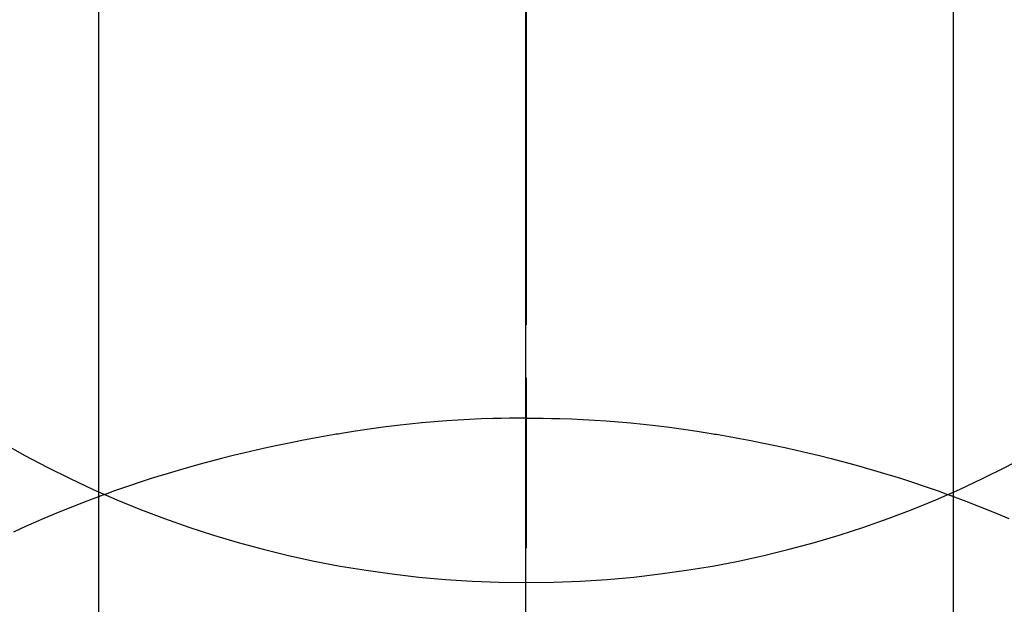
# Model space of a CAD drawing. Extents: x 0 to 26473, y -33085 to -24215.
# Drawn here: x 15344 to 15361, y -25825 to -25815 of the extents above; entities that cross this region are included whole.
import ezdxf

# ---------------------------------------------------------------- set-up
doc = ezdxf.new("R2010")
doc.units = 0
doc.header["$LTSCALE"] = 50
doc.header["$MEASUREMENT"] = 0
doc.linetypes.add('CENTER', pattern=[2, 1.25, -0.25, 0.25, -0.25])
doc.linetypes.add('CENTER2', pattern=[1.125, 0.75, -0.125, 0.125, -0.125])
doc.layers.get('0').update_dxf_attribs({"linetype": 'CONTINUOUS'})
doc.layers.get('DEFPOINTS').update_dxf_attribs({"color": 146, "linetype": 'CONTINUOUS'})
for name, color, linetype in [('150-機器', 8, 'CONTINUOUS'), ('160-文字', 254, 'CONTINUOUS'), ('166-寸法B', 11, 'CONTINUOUS')]:
    doc.layers.add(name, color=color, linetype=linetype)
doc.styles.add('KH001', font='txt')
doc.dimstyles.new('KH1xx030', dxfattribs={"dimscale": 30, "dimtxt": 2, "dimasz": 0.6, "dimexe": 0.3, "dimexo": 1.2, "dimgap": 0.5, "dimtad": 3, "dimdec": 1, "dimdsep": 46, "dimlunit": 6, "dimtxsty": 'KH001', "dimblk": 'DOT', "dimcen": 1, "dimdle": 1, "dimclrd": 256, "dimclre": 256, "dimclrt": 256, "dimadec": 0, "dimazin": 0, "dimtfac": 1, "dimtdec": 1, "dimtix": 1, "dimtmove": 2, "dimatfit": 3, "dimldrblk": 'CLOSEDBLANK', "dimfxl": 1, "dimtolj": 1, "dimtzin": 0, "dimlwd": -1, "dimlwe": -1, "dimarcsym": 0})

# ---------------------------------------------------------------- blocks, each defined once
blk = doc.blocks.new('F402_H')
at = {"layer": '150-機器', "color": 161, "linetype": 'CENTER2'}
blk.add_line((0, 136.026), (0, -355.416), dxfattribs=at)
at = {"layer": '150-機器', "color": 13, "linetype": 'Continuous'}
for p, q in [((-7.509, -29.11), (-7.509, 2.651)), ((7.517, -29.117), (7.517, 2.651))]:
    blk.add_line(p, q, dxfattribs=at)
for points in [[(0, -14.905), (0, -14.91), (0, -14.915), (0, -14.92), (0, -14.925), (0, -14.93), (0, -14.935), (0, -14.94), (0, -14.945), (0, -14.95), (0, -14.955), (0, -14.96), (0, -14.965), (0, -14.97), (0, -14.976), (0, -14.981), (0, -14.986), (0, -14.991), (0, -14.996), (0, -15.001), (0, -15.007), (0, -15.012), (0, -15.017), (0, -15.022), (0, -15.028), (0, -15.033), (0, -15.038), (0, -15.043), (0, -15.049), (0, -15.054), (0, -15.059), (0, -15.065), (0, -15.07), (0, -15.075), (0, -15.081), (0, -15.086), (0, -15.091), (0, -15.097), (0, -15.102), (0, -15.107), (0, -15.113), (0, -15.118), (0, -15.124), (0, -15.129), (0, -15.135), (0, -15.14), (0, -15.145), (0, -15.151), (0, -15.156), (0, -15.162), (0, -15.167), (0, -15.173), (0, -15.178), (0, -15.184), (0, -15.189), (0, -15.195), (0, -15.2), (0, -15.206), (0, -15.212), (0, -15.217), (0, -15.223), (0, -15.228), (0, -15.234), (0, -15.24), (0, -15.245), (0, -15.251), (0, -15.256), (0, -15.262), (0, -15.268), (0, -15.272), (0, -15.278), (0, -15.284), (0, -15.289), (0, -15.295), (0, -15.301), (0, -15.306), (0, -15.312), (0, -15.318), (0, -15.323), (0, -15.329), (0, -15.335), (0, -15.341), (0, -15.346), (0, -15.352), (0, -15.358), (0, -15.364), (0, -15.369), (0, -15.375), (0, -15.381), (0, -15.387), (0, -15.393), (0, -15.398), (0, -15.404), (0, -15.41), (0, -15.416), (0, -15.422), (0, -15.427), (0, -15.433), (0, -15.439), (0, -15.445), (0, -15.451), (0, -15.457), (0, -15.463), (0, -15.468), (0, -15.474), (0, -15.48), (0, -15.486), (0, -15.492), (0, -15.498), (0, -15.504), (0, -15.51), (0, -15.516), (0, -15.521), (0, -15.527), (0, -15.533), (0, -15.539), (0, -15.545), (0, -15.551), (0, -15.557), (0, -15.563), (0, -15.569), (0, -15.575), (0, -15.581), (0, -15.587), (0, -15.593), (0, -15.599), (0, -15.605), (0, -15.611)], [(0, -15.611), (-0.148, -15.612), (-0.296, -15.614), (-0.444, -15.616), (-0.592, -15.62), (-0.795, -15.626), (-0.998, -15.636), (-1.201, -15.647), (-1.404, -15.66), (-1.621, -15.677), (-1.837, -15.696), (-2.054, -15.718), (-2.27, -15.742), (-2.516, -15.773), (-2.761, -15.806), (-3.005, -15.842), (-3.25, -15.881), (-3.28, -15.886), (-3.311, -15.892), (-3.341, -15.897), (-3.371, -15.902), (-3.564, -15.936), (-3.756, -15.971), (-3.949, -16.007), (-4.14, -16.045), (-4.344, -16.087), (-4.547, -16.131), (-4.75, -16.176), (-4.952, -16.223), (-5.155, -16.272), (-5.357, -16.322), (-5.559, -16.374), (-5.76, -16.428), (-5.94, -16.479), (-6.12, -16.53), (-6.299, -16.583), (-6.477, -16.638), (-6.599, -16.676), (-6.72, -16.715), (-6.841, -16.754), (-6.962, -16.794), (-7.101, -16.842), (-7.239, -16.891), (-7.377, -16.94), (-7.515, -16.99)], [(0, -15.611), (0, -15.629), (0, -15.647), (0, -15.664), (0, -15.682), (0, -15.7), (0, -15.718), (0, -15.736), (0, -15.754), (0, -15.772), (0, -15.79), (0, -15.808), (0, -15.826), (0, -15.844), (0, -15.862), (0, -15.88), (0, -15.898), (0, -15.916), (0, -15.934), (0, -15.952), (0, -15.97), (0, -15.988), (0, -16.006), (0, -16.024), (0, -16.041), (0, -16.059), (0, -16.077), (0, -16.095), (0, -16.113), (0, -16.131), (0, -16.149), (0, -16.167), (0, -16.185), (0, -16.203), (0, -16.221), (0, -16.239), (0, -16.257), (0, -16.275), (0, -16.293), (0, -16.311), (0, -16.329), (0, -16.347), (0, -16.365), (0, -16.383), (0, -16.401), (0, -16.418), (0, -16.436), (0, -16.454), (0, -16.472), (0, -16.49), (0, -16.508), (0, -16.526), (0, -16.544), (0, -16.562), (0, -16.58), (0, -16.598), (0, -16.616), (0, -16.634), (0, -16.653), (0, -16.671), (0, -16.689), (0, -16.707), (0, -16.725), (0, -16.743), (0, -16.761), (0, -16.779), (0, -16.796), (0, -16.814), (0, -16.832), (0, -16.85), (0, -16.868), (0, -16.886), (0, -16.904), (0, -16.922), (0, -16.94), (0, -16.958), (0, -16.976), (0, -16.994), (0, -17.012), (0, -17.031), (0, -17.049), (0, -17.067), (0, -17.085), (0, -17.103), (0, -17.121), (0, -17.139), (0, -17.156), (0, -17.174), (0, -17.192), (0, -17.21), (0, -17.228), (0, -17.246), (0, -17.264), (0, -17.282), (0, -17.3), (0, -17.318), (0, -17.336), (0, -17.354), (0, -17.372), (0, -17.391), (0, -17.409), (0, -17.427), (0, -17.445), (0, -17.463), (0, -17.481), (0, -17.499), (0, -17.517), (0, -17.534), (0, -17.552), (0, -17.57), (0, -17.588), (0, -17.606), (0, -17.624), (0, -17.642), (0, -17.66), (0, -17.678), (0, -17.696), (0, -17.714), (0, -17.732), (0, -17.75), (0, -17.768), (0, -17.786), (0, -17.805), (0, -17.823), (0, -17.841), (0, -17.859), (0, -17.877), (0, -17.895)], [(0, -15.611), (0.148, -15.612), (0.295, -15.614), (0.443, -15.616), (0.591, -15.62), (0.794, -15.626), (0.997, -15.636), (1.2, -15.647), (1.403, -15.66), (1.62, -15.677), (1.837, -15.696), (2.053, -15.718), (2.27, -15.742), (2.515, -15.773), (2.76, -15.806), (3.005, -15.842), (3.249, -15.881), (3.279, -15.886), (3.31, -15.892), (3.34, -15.897), (3.371, -15.902), (3.563, -15.936), (3.756, -15.971), (3.948, -16.007), (4.14, -16.045), (4.343, -16.087), (4.546, -16.131), (4.749, -16.176), (4.951, -16.223), (5.154, -16.272), (5.356, -16.322), (5.558, -16.374), (5.759, -16.428), (5.939, -16.479), (6.119, -16.53), (6.298, -16.583), (6.476, -16.638), (6.598, -16.676), (6.719, -16.715), (6.84, -16.754), (6.961, -16.794), (7.1, -16.842), (7.238, -16.891), (7.377, -16.94), (7.515, -16.99)], [(-7.475, -16.975), (-7.728, -17.073), (-7.98, -17.172), (-8.232, -17.272), (-8.482, -17.377)], [(7.475, -16.975), (7.728, -17.073), (7.98, -17.172), (8.232, -17.272), (8.482, -17.377), (8.615, -17.435), (8.749, -17.494), (8.881, -17.554), (9.013, -17.615)]]:
    blk.add_lwpolyline(points, dxfattribs=at)
at = {"layer": 'DEFPOINTS'}
blk.add_circle((0, 0), 18.5, dxfattribs=at)
blk = doc.blocks.new('_ClosedBlank')
at = {"color": 0, "linetype": 'ByBlock', "lineweight": -2}
for p, q in [((-1, 0.16667), (0, 0)), ((-1, 0.16667), (-1, -0.16667)), ((0, 0), (-1, -0.16667))]:
    blk.add_line(p, q, dxfattribs=at)
blk = doc.blocks.new('_Dot')
at = {"color": 0, "linetype": 'ByBlock', "lineweight": -2}
blk.add_line((-0.5, 0), (-1, 0), dxfattribs=at)
at = {"color": 0, "linetype": 'ByBlock', "const_width": 0.5}
blk.add_lwpolyline([(-0.25, 0, 1), (0.25, 0, 1)], format="xyb", close=True, dxfattribs=at)

msp = doc.modelspace()

# ---------------------------------------------------------------- linework, layer by layer
at = {"layer": '166-寸法B', "linetype": 'CENTER'}
msp.add_line((15353.028, -25713.839), (15353.028, -25872.502), dxfattribs=at)

# ---------------------------------------------------------------- block references
at = {"layer": '150-機器', "xscale": -1}
msp.add_blockref('F402_H', (15353.042, -25806.072), dxfattribs=at)

# ---------------------------------------------------------------- leaders
at = {"layer": '160-文字', "annotation_type": 0, "has_hookline": 1, "hookline_direction": 1}
for points, text_width in [([(15663.028, -25806.282), (16065.385, -28003.619), (16047.385, -28003.619)], 1009.949), ([(15576.945, -25812.925), (15889.574, -27679.766), (15871.574, -27679.766)], 1357.462)]:
    msp.add_leader(points, dimstyle='KH1xx030', override={"dimgap": 0.5, "dimtad": 1}, dxfattribs=dict(at, text_width=text_width))
at = {"layer": '160-文字'}
msp.add_leader([(15473.013, -25806.282), (15177.367, -27223.359)], dimstyle='KH1xx030', override={"dimgap": 0.5, "dimtad": 1}, dxfattribs=at)

doc.saveas('drawing.dxf')
